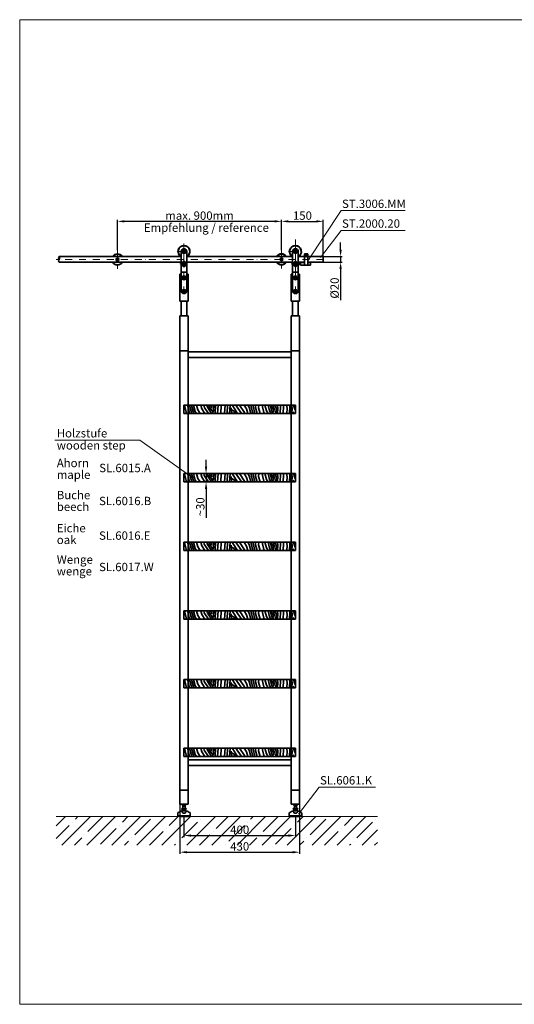
# Model space of a CAD drawing. Extents: x -2654 to 2343, y 1895 to 5429.
# Drawn here: x -2654 to -879, y 1895 to 5429 of the extents above; entities that cross this region are included whole.
import ezdxf

# ---------------------------------------------------------------- set-up
doc = ezdxf.new("R2010")
doc.units = 0
doc.header["$LTSCALE"] = 100
for name, pattern in [('DASHED', [19.05, 12.7, -6.35]), ('STRICHPUNKT2', [0.5, 0.25, -0.125, 0, -0.125]), ('VERDECKT2', [0.1875, 0.125, -0.0625])]:
    doc.linetypes.add(name, pattern=pattern)
doc.layers.get('0').update_dxf_attribs({"lineweight": 15})
doc.layers.get('Defpoints').update_dxf_attribs({"lineweight": 15})
for name, color, linetype, lineweight in [('Beschlag', 5, 'Continuous', 35), ('Holz', 35, 'Continuous', 35), ('KS-Füllung', 251, 'Continuous', 15), ('Laufschiene', 1, 'Continuous', 35), ('Sichtbar (ISO)', 5, 'Continuous', 35), ('Stichpunkt klein', 7, 'STRICHPUNKT2', 15), ('Verdeckt', 252, 'VERDECKT2', 15), ('Verdeckt (ISO)', 98, 'DASHED', 20), ('Wand', 7, 'Continuous', 35)]:
    doc.layers.add(name, color=color, linetype=linetype, lineweight=lineweight)
doc.styles.add('ARIAL', font='arial.ttf')
doc.dimstyles.new('MWE x10', dxfattribs={"dimscale": 10, "dimtxt": 3, "dimasz": 2.5, "dimexe": 0.53, "dimexo": 0, "dimgap": 0.54, "dimtad": 1, "dimdec": 1, "dimdsep": 46, "dimtxsty": 'ARIAL', "dimcen": 0.09, "dimazin": 2, "dimtfac": 1, "dimtdec": 1, "dimtmove": 0, "dimatfit": 3, "dimfxl": 0, "dimtolj": 1, "dimtzin": 0, "dimarcsym": 0})

# ---------------------------------------------------------------- blocks, each defined once
blk = doc.blocks.new('*D3')
at = {"color": 0, "lineweight": -2}
for p, q in [((-2064.2, 2568.5), (-2064.2, 2495.4)), ((-1664.2, 2568.5), (-1664.2, 2495.4)), ((-2039.2, 2500.7), (-1689.2, 2500.7))]:
    blk.add_line(p, q, dxfattribs=at)
at = {"color": 0}
for points in [[(-2039.2, 2504.9), (-2039.2, 2496.5), (-2064.2, 2500.7)], [(-1689.2, 2504.9), (-1689.2, 2496.5), (-1664.2, 2500.7)]]:
    blk.add_solid(points, dxfattribs=at)
at = {"layer": 'Defpoints', "color": 0}
for p in [(-2064.2, 2568.5), (-1664.2, 2568.5), (-1664.2, 2500.7)]:
    blk.add_point(p, dxfattribs=at)
at = {"color": 0, "insert": (-1864.2, 2521.4), "char_height": 30, "attachment_point": 5, "style": 'ARIAL'}
blk.add_mtext('\\A1;400', dxfattribs=at)
blk = doc.blocks.new('*D4')
at = {"color": 0, "lineweight": -2}
for p, q in [((-1714.2, 4600.9), (-1714.2, 4710.1)), ((-1689.2, 4704.8), (-1589.2, 4704.8)), ((-1564.2, 4578.5), (-1564.2, 4710.1))]:
    blk.add_line(p, q, dxfattribs=at)
at = {"color": 0}
for points in [[(-1689.2, 4709), (-1689.2, 4700.7), (-1714.2, 4704.8)], [(-1589.2, 4709), (-1589.2, 4700.7), (-1564.2, 4704.8)]]:
    blk.add_solid(points, dxfattribs=at)
at = {"layer": 'Defpoints', "color": 0}
for p in [(-1564.2, 4704.8), (-1714.2, 4600.9), (-1564.2, 4578.5)]:
    blk.add_point(p, dxfattribs=at)
at = {"color": 0, "insert": (-1639.2, 4725.5), "char_height": 30, "attachment_point": 5, "style": 'ARIAL'}
blk.add_mtext('\\A1;150', dxfattribs=at)
blk = doc.blocks.new('*D5')
at = {"color": 0, "lineweight": -2}
for p, q in [((-2303.1, 4600.9), (-2303.1, 4710.1)), ((-1739.2, 4704.8), (-2278.1, 4704.8)), ((-1714.2, 4600.9), (-1714.2, 4710.1))]:
    blk.add_line(p, q, dxfattribs=at)
at = {"color": 0}
for points in [[(-2278.1, 4709), (-2278.1, 4700.7), (-2303.1, 4704.8)], [(-1739.2, 4709), (-1739.2, 4700.7), (-1714.2, 4704.8)]]:
    blk.add_solid(points, dxfattribs=at)
at = {"layer": 'Defpoints', "color": 0}
for p in [(-2303.1, 4704.8), (-2303.1, 4600.9), (-1714.2, 4600.9)]:
    blk.add_point(p, dxfattribs=at)
at = {"color": 0, "insert": (-2008.6, 4725.5), "char_height": 30, "attachment_point": 5, "style": 'ARIAL'}
blk.add_mtext('\\A1;max. 900mm', dxfattribs=at)
blk = doc.blocks.new('*D6')
at = {"color": 0, "lineweight": -2}
for p, q in [((-1502.1, 4603.5), (-1502.1, 4628.5)), ((-1564.2, 4578.5), (-1496.8, 4578.5)), ((-1564.2, 4558.5), (-1496.8, 4558.5)), ((-1502.1, 4578.5), (-1502.1, 4558.5)), ((-1502.1, 4533.5), (-1502.1, 4422.2))]:
    blk.add_line(p, q, dxfattribs=at)
at = {"color": 0}
for points in [[(-1506.3, 4603.5), (-1498, 4603.5), (-1502.1, 4578.5)], [(-1506.3, 4533.5), (-1498, 4533.5), (-1502.1, 4558.5)]]:
    blk.add_solid(points, dxfattribs=at)
at = {"layer": 'Defpoints', "color": 0}
for p in [(-1564.2, 4578.5), (-1564.2, 4558.5), (-1502.1, 4558.5)]:
    blk.add_point(p, dxfattribs=at)
at = {"color": 0, "insert": (-1523.7, 4465.4), "char_height": 30, "attachment_point": 5, "rotation": 90, "style": 'ARIAL'}
blk.add_mtext('\\A1;%%C20', dxfattribs=at)
blk = doc.blocks.new('sgfsfsfsfsdfdsfdsf')
blk.add_hatch(color=256).paths.add_polyline_path([(251.9, -16.6), (246.9, -16.6), (246.9, -22.6), (251.9, -22.6)])
at = {"layer": 'Beschlag'}
for p, q in [((278.8, 15.4), (266.8, 15.4)), ((266.8, 15.4), (266.8, -24.6)), ((278.8, 15.4), (266.8, 15.4)), ((266.8, 15.4), (266.8, -24.6)), ((278.8, -24.6), (278.8, 15.4)), ((278.8, -24.6), (278.8, 15.4)), ((251.9, -16.6), (246.9, -16.6)), ((246.9, -16.6), (246.9, -22.6)), ((251.9, -16.6), (246.9, -16.6)), ((246.9, -16.6), (246.9, -22.6)), ((251.9, -22.6), (246.9, -22.6)), ((251.9, -22.6), (246.9, -22.6)), ((251.9, -15.6), (252.9, -14.6)), ((251.9, -15.6), (252.9, -14.6)), ((251.9, -23.6), (251.9, -15.6)), ((251.9, -23.6), (251.9, -15.6)), ((252.9, -24.6), (251.9, -23.6)), ((252.9, -24.6), (251.9, -23.6)), ((252.9, -14.6), (266.8, -14.6)), ((252.9, -14.6), (252.9, -24.6)), ((252.9, -14.6), (266.8, -14.6)), ((252.9, -14.6), (252.9, -24.6)), ((266.8, -24.6), (252.9, -24.6)), ((266.8, -24.6), (252.9, -24.6)), ((266.8, -15), (266.8, -23)), ((266.8, -15), (266.8, -23)), ((266.8, -24.6), (278.8, -24.6)), ((266.8, -24.6), (278.8, -24.6)), ((287.9, -14.6), (278.8, -14.6)), ((287.9, -14.6), (278.8, -14.6)), ((278.8, -15), (278.8, -23)), ((278.8, -15), (278.8, -23)), ((278.8, -24.6), (287.9, -24.6)), ((278.8, -24.6), (287.9, -24.6)), ((288.9, -15.6), (287.9, -14.6)), ((287.9, -14.6), (287.9, -24.6)), ((288.9, -15.6), (287.9, -14.6)), ((287.9, -14.6), (287.9, -24.6)), ((287.9, -24.6), (288.9, -23.6)), ((287.9, -24.6), (288.9, -23.6)), ((288.9, -23.6), (288.9, -15.6)), ((288.9, -23.6), (288.9, -15.6))]:
    blk.add_line(p, q, dxfattribs=at)
at = {"layer": 'Beschlag', "linetype": 'Continuous'}
for p, q in [((271, 10.9), (272.8, 11.9)), ((271, 10.9), (272.8, 11.9)), ((271, 8.7), (271, 10.9)), ((271, 8.7), (271, 10.9)), ((272.8, 7.7), (271, 8.7)), ((272.8, 7.7), (271, 8.7)), ((272.8, 11.9), (274.7, 10.9)), ((272.8, 11.9), (274.7, 10.9)), ((274.7, 8.7), (272.8, 7.7)), ((274.7, 8.7), (272.8, 7.7)), ((274.7, 10.9), (274.7, 8.7)), ((274.7, 10.9), (274.7, 8.7))]:
    blk.add_line(p, q, dxfattribs=at)
at = {"layer": 'Beschlag'}
blk.add_circle((272.8, 9.8), 4.4, dxfattribs=at)
blk.add_circle((272.8, 9.8), 4.4, dxfattribs=at)
at = {"layer": 'Beschlag', "linetype": 'Continuous'}
blk.add_circle((272.8, 9.8), 3.99, dxfattribs=at)
blk.add_circle((272.8, 9.8), 3.99, dxfattribs=at)
blk = doc.blocks.new('*D17')
at = {"color": 0, "lineweight": -2}
for p, q in [((-1985, 3824.6), (-1985, 3849.6)), ((-2064.2, 3799.6), (-1979.7, 3799.6)), ((-1985, 3799.6), (-1985, 3769.6)), ((-2064.2, 3769.6), (-1979.7, 3769.6)), ((-1985, 3744.6), (-1985, 3641.4))]:
    blk.add_line(p, q, dxfattribs=at)
at = {"color": 0}
for points in [[(-1989.1, 3824.6), (-1980.8, 3824.6), (-1985, 3799.6)], [(-1989.1, 3744.6), (-1980.8, 3744.6), (-1985, 3769.6)]]:
    blk.add_solid(points, dxfattribs=at)
at = {"layer": 'Defpoints', "color": 0}
for p in [(-2064.2, 3799.6), (-2064.2, 3769.6), (-1985, 3769.6)]:
    blk.add_point(p, dxfattribs=at)
at = {"color": 0, "insert": (-2005.7, 3680.5), "char_height": 30, "attachment_point": 5, "rotation": 90, "style": 'ARIAL'}
blk.add_mtext('\\A1;~30', dxfattribs=at)
blk = doc.blocks.new('*D19')
at = {"color": 0, "lineweight": -2}
for p, q in [((-2079.2, 2613.5), (-2079.2, 2435.6)), ((-1649.2, 2613.5), (-1649.2, 2435.6)), ((-2054.2, 2440.9), (-1674.2, 2440.9))]:
    blk.add_line(p, q, dxfattribs=at)
at = {"color": 0}
for points in [[(-2054.2, 2445.1), (-2054.2, 2436.8), (-2079.2, 2440.9)], [(-1674.2, 2445.1), (-1674.2, 2436.8), (-1649.2, 2440.9)]]:
    blk.add_solid(points, dxfattribs=at)
at = {"layer": 'Defpoints', "color": 0}
for p in [(-2079.2, 2613.5), (-1649.2, 2613.5), (-1649.2, 2440.9)]:
    blk.add_point(p, dxfattribs=at)
at = {"color": 0, "insert": (-1864.2, 2461.7), "char_height": 30, "attachment_point": 5, "style": 'ARIAL'}
blk.add_mtext('\\A1;430', dxfattribs=at)
blk = doc.blocks.new('A$C3A457FEC')
at = {"layer": 'Beschlag'}
for p, q in [((-10, 0), (-10, -141.3)), ((0, 3.4), (-3, 1.7)), ((-3, 1.7), (-3, -1.7)), ((3, 1.7), (0, 3.4)), ((3, -1.7), (3, 1.7)), ((10, 0), (10, -141.3)), ((-3, -1.7), (0, -3.4)), ((0, -3.4), (3, -1.7)), ((-7, -43), (-7, -47)), ((0, -41.6), (-3, -43.3)), ((-3, -43.3), (-3, -46.7)), ((-3, -46.7), (0, -48.4)), ((3, -43.3), (0, -41.6)), ((0, -48.4), (3, -46.7)), ((3, -46.7), (3, -43.3)), ((7, -43), (7, -47.5)), ((-10, -81.6), (-15, -81.6)), ((-15, -81.6), (-15, -178.4)), ((10, -74.9), (-10, -74.9)), ((15, -81.6), (10, -81.6)), ((15, -81.6), (15, -178.4)), ((15, -178.4), (-15, -178.4)), ((-10, -178.4), (-10, -231.4)), ((10, -178.4), (10, -231.4)), ((-15, -231.4), (-15, -357.2)), ((-15, -231.4), (15, -231.4)), ((15, -231.4), (15, -357.2)), ((-15, -357.2), (15, -357.2))]:
    blk.add_line(p, q, dxfattribs=at)
for centre, radius in [((0, 0), 7), ((0, 0), 6.48), ((0, -45), 6.48)]:
    blk.add_circle(centre, radius, dxfattribs=at)
for centre, radius, start, end in [((0, 0), 21.5, 297.7177, 242.2823), ((0, 0), 20.5, 299.1964, 240.8036), ((0, 0), 10, 0, 180), ((0, -43), 7, 0, 180), ((0, -47), 7, 180, 0), ((0, -141.3), 10, 180, 0)]:
    blk.add_arc(centre, radius, start, end, dxfattribs=at)
at = {"layer": 'Sichtbar (ISO)'}
for p, q in [((-6.5, -94.8), (-6.5, -95.5)), ((0, -91.3), (-3, -93)), ((-3, -93), (-3, -96.4)), ((-3, -96.4), (0, -98.1)), ((3, -93), (0, -91.3)), ((0, -91.7), (0, -91.3)), ((0, -98.1), (3, -96.4)), ((3, -96.4), (3, -93)), ((0, -140.5), (-3, -142.2)), ((3, -142.2), (0, -140.5)), ((0, -141), (0, -140.5)), ((-3, -142.2), (-3, -145.6)), ((-3, -145.6), (0, -147.4)), ((0, -147.4), (3, -145.6)), ((3, -145.6), (3, -142.2))]:
    blk.add_line(p, q, dxfattribs=at)
at = {"layer": 'Sichtbar (ISO)', "flags": 128}
for points in [[(0, -91.7), (-0.1, -91.8), (-0.3, -91.9), (-0.4, -92), (-0.5, -92.1), (-0.7, -92.2), (-0.8, -92.2), (-0.9, -92.3), (-1, -92.4), (-1.2, -92.4), (-1.3, -92.5), (-1.4, -92.6), (-1.5, -92.6), (-1.6, -92.7), (-1.7, -92.8), (-1.8, -92.8), (-2, -92.9), (-2.1, -93), (-2.2, -93), (-2.3, -93.1), (-2.5, -93.2), (-2.6, -93.2), (-2.7, -93.3), (-2.9, -93.4), (-3, -93.4)], [(3, -93.4), (2.9, -93.4), (2.7, -93.3), (2.6, -93.2), (2.5, -93.2), (2.3, -93.1), (2.2, -93), (2.1, -93), (2, -92.9), (1.8, -92.8), (1.7, -92.8), (1.6, -92.7), (1.5, -92.6), (1.4, -92.6), (1.3, -92.5), (1.2, -92.4), (1, -92.4), (0.9, -92.3), (0.8, -92.2), (0.7, -92.2), (0.5, -92.1), (0.4, -92), (0.3, -91.9), (0.1, -91.8), (0, -91.7)], [(0, -141), (-0.1, -141.1), (-0.3, -141.2), (-0.4, -141.2), (-0.5, -141.3), (-0.7, -141.4), (-0.8, -141.5), (-0.9, -141.5), (-1, -141.6), (-1.2, -141.7), (-1.3, -141.7), (-1.4, -141.8), (-1.5, -141.9), (-1.6, -141.9), (-1.7, -142), (-1.8, -142.1), (-2, -142.1), (-2.1, -142.2), (-2.2, -142.3), (-2.3, -142.3), (-2.5, -142.4), (-2.6, -142.5), (-2.7, -142.5), (-2.9, -142.6), (-3, -142.7)], [(3, -142.7), (2.9, -142.6), (2.7, -142.5), (2.6, -142.5), (2.5, -142.4), (2.3, -142.3), (2.2, -142.3), (2.1, -142.2), (2, -142.1), (1.8, -142.1), (1.7, -142), (1.6, -141.9), (1.5, -141.9), (1.4, -141.8), (1.3, -141.7), (1.2, -141.7), (1, -141.6), (0.9, -141.5), (0.8, -141.5), (0.7, -141.4), (0.5, -141.3), (0.4, -141.2), (0.3, -141.2), (0.1, -141.1), (0, -141)]]:
    blk.add_lwpolyline(points, dxfattribs=at)
at = {"layer": 'Sichtbar (ISO)'}
for centre, major_axis in [((0, -94.7), (7, 0)), ((0, -94.8), (-6.5, 0)), ((0, -94.7), (6, 0)), ((0, -95.3), (2, 0)), ((0, -143.9), (7, 0)), ((0, -144), (-6.5, 0)), ((0, -143.9), (6, 0)), ((0, -144.5), (2, 0))]:
    blk.add_ellipse(centre, major_axis=major_axis, ratio=0.984808, dxfattribs=at)
for centre, major_axis, start_param, end_param in [((0, -95.5), (-7, 0), 5.481459, 6.223955), ((0, -95.5), (-6.5, 0), 0, 0.59775), ((0, -95.8), (-2, 0), 3.258885, 6.165893), ((0, -95.5), (7, 0), 0.05923, 0.801726), ((0, -95.5), (6.5, 0), 5.685436, 6.283185), ((0, -144.7), (-7, 0), 5.481459, 6.223955), ((0, -144.7), (7, 0), 0.05923, 0.801726), ((0, -144.7), (-6.5, 0), 0, 0.59775), ((0, -145), (-2, 0), 3.258885, 6.165893), ((0, -144.7), (6.5, 0), 5.685436, 6.283185)]:
    blk.add_ellipse(centre, major_axis=major_axis, ratio=0.984808, start_param=start_param, end_param=end_param, dxfattribs=at)
at = {"layer": 'Stichpunkt klein'}
for p, q in [((-24.6, 0), (24.6, 0)), ((0, -28.3), (0, 28.3)), ((0, 24.9), (0, -173.9)), ((-15, -45), (15, -45))]:
    blk.add_line(p, q, dxfattribs=at)
at = {"layer": 'Verdeckt'}
blk.add_circle((0, 0), 6, dxfattribs=at)
blk = doc.blocks.new('sfwrewt5zu76i87o809p')
blk.add_lwpolyline([(0, 297), (420, 297), (420, 0), (0, 0)], close=True)
blk = doc.blocks.new('ggrfthztuituzjhg')
at = {"layer": 'Laufschiene', "linetype": 'Continuous'}
for p, q in [((0, 2.9), (-2.5, 1.4)), ((-2.5, 1.4), (-2.5, -1.4)), ((2.5, 1.4), (0, 2.9)), ((2.5, -1.4), (2.5, 1.4)), ((-2.5, -1.4), (0, -2.9)), ((0, -2.9), (2.5, -1.4))]:
    blk.add_line(p, q, dxfattribs=at)
for radius in [4.98, 4.1]:
    blk.add_circle((0, 0), radius, dxfattribs=at)
at = {"layer": 'Laufschiene', "color": 1, "linetype": 'ByBlock'}
for radius, start, end in [(20, 30, 150), (19, 31.7569, 148.2431), (20, 210, 330), (19, 211.7569, 328.2431)]:
    blk.add_arc((0, 0), radius, start, end, dxfattribs=at)
at = {"layer": 'Stichpunkt klein'}
blk.add_line((0, 32.4), (0, -33.1), dxfattribs=at)
blk = doc.blocks.new('A$C5AC710EA')
blk.add_line((0, 0), (0, -3.2))
at = {"layer": 'Sichtbar (ISO)'}
for p, q in [((8, 0), (-8, 0)), ((-8, -3.2), (-8, 0)), ((8, -3.2), (8, 0)), ((-22.5, -33.3), (-22.5, -41.5)), ((8, -3.2), (-8, -3.2)), ((8, -15.2), (-8, -15.2)), ((-8, -18.4), (-8, -15.2)), ((8, -18.4), (-8, -18.4)), ((-6, -21.9), (-6, -18.4)), ((6, -21.9), (-6, -21.9)), ((-4, -15.2), (-4, -3.2)), ((4, -15.2), (4, -3.2)), ((6, -21.9), (6, -18.4)), ((8, -18.4), (8, -15.2)), ((22.5, -33.3), (22.5, -41.5)), ((-22.5, -41.5), (22.5, -41.5)), ((-17.5, -41.5), (-17.5, -42)), ((14.5, -45), (-14.5, -45)), ((17.5, -41.5), (17.5, -42))]:
    blk.add_line(p, q, dxfattribs=at)
at = {"layer": 'Sichtbar (ISO)', "flags": 128}
for points in [[(-4, -7.5), (-4, -7.5), (-4, -7.5), (-3.9, -7.5), (-3.9, -7.5), (-3.8, -7.5), (-3.7, -7.4), (-3.6, -7.4), (-3.5, -7.4), (-3.3, -7.4), (-3.2, -7.3), (-3, -7.3), (-2.8, -7.3), (-2.6, -7.2), (-2.4, -7.2), (-2.2, -7.2), (-2, -7.2), (-1.8, -7.1), (-1.5, -7.1), (-1.3, -7.1), (-1, -7.1), (-0.8, -7.1), (-0.5, -7), (-0.3, -7), (0, -7)], [(0, -7), (0.3, -7), (0.5, -7), (0.8, -7.1), (1, -7.1), (1.3, -7.1), (1.5, -7.1), (1.8, -7.1), (2, -7.2), (2.2, -7.2), (2.4, -7.2), (2.6, -7.2), (2.8, -7.3), (3, -7.3), (3.2, -7.3), (3.3, -7.4), (3.5, -7.4), (3.6, -7.4), (3.7, -7.4), (3.8, -7.5), (3.9, -7.5), (3.9, -7.5), (4, -7.5), (4, -7.5), (4, -7.5)]]:
    blk.add_lwpolyline(points, dxfattribs=at)
at = {"layer": 'Sichtbar (ISO)'}
for centre, radius, start, end in [((-19.5, -33.3), 3, 116.3878, 180), ((-2, -53.7), 29.7, 100.0477, 129.1878), ((0, -26.4), 7.5, 143.1301, 164.7607), ((0, -26.4), 7.5, 15.2393, 36.8699), ((2, -53.7), 29.7, 50.8122, 79.9523), ((19.5, -33.3), 3, 0, 63.6122), ((-14.5, -42), 3, 180, 270), ((14.5, -42), 3, 270, 0)]:
    blk.add_arc(centre, radius, start, end, dxfattribs=at)
at = {"layer": 'Verdeckt (ISO)', "ltscale": 4.188547}
for p, q in [((-7, -24.4), (7, -24.4)), ((-7, -29.4), (7, -29.4))]:
    blk.add_line(p, q, dxfattribs=at)
at = {"layer": 'Verdeckt (ISO)', "ltscale": 0.952248}
for p, q in [((-7, -24.4), (-7, -29.4)), ((7, -24.4), (7, -29.4))]:
    blk.add_line(p, q, dxfattribs=at)
at = {"layer": 'Verdeckt (ISO)', "ltscale": 5.247642}
blk.add_arc((0, -26.4), 7.5, 164.7607, 15.2393, dxfattribs=at)
at = {"layer": 'Verdeckt (ISO)', "ltscale": 0.045186}
for radius, start, end in [(63.8, 96.304, 96.5177), (63.7, 83.4823, 83.696)]:
    blk.add_arc((0, -87.8), radius, start, end, dxfattribs=at)
at = {"layer": 'Verdeckt (ISO)', "ltscale": 3.381999}
blk.add_arc((0, -26.4), 7.62, 203.2129, 336.7871, dxfattribs=at)
blk = doc.blocks.new('Fuss-01')
blk.add_blockref('A$C5AC710EA', (178, 3884))
blk = doc.blocks.new('A$C4F46410B')
at = {"layer": 'Beschlag'}
for p, q in [((15, 95), (-15, 95)), ((15, 45), (-15, 45))]:
    blk.add_line(p, q, dxfattribs=at)
at = {"layer": 'Wand'}
blk.add_blockref('Fuss-01', (-178, -3839), dxfattribs=at)

msp = doc.modelspace()

# ---------------------------------------------------------------- hatches: boundary and pattern name
at = {"layer": 'Holz'}
h = msp.add_hatch(dxfattribs=at)
h.set_pattern_fill('WOODFACE', color=256, scale=100, angle=60, style=0)
h.set_pattern_definition([(60, (-3387.86, 1149.79), (-36.6025, 136.6025), [5, -95]), (150, (-3398.17, 1201.93), (-136.6025, -36.6025), [10, -90]), (105, (-3399.51, 1179.606), (-86.6025, 50), [7.07, -21.21, 7.07, -14.14, 49.5, -42.4314]), (105, (-3386.03, 1142.956), (-86.6025, 50), [7.071, -14.142, 7.071, -113.1374]), (105, (-3377.19, 1178.27), (-86.6025, 50), [7.071, -134.3504]), (105, (-3367.86, 1184.43), (-86.6025, 50), [7.071, -134.3504]), (105, (-3384.02, 1176.44), (-86.6025, 50), [7.071, -134.3504]), (105, (-3390.85, 1174.606), (-86.6025, 50), [14.142, -127.2794]), (105, (-3443.304, 1233.76), (-86.6025, 50), [14.142, -127.2794]), (105, (-3400.18, 1168.446), (-86.6025, 50), [28.284, -113.1374]), (105, (-3407.01, 1166.616), (-86.6025, 50), [28.284, -113.1374]), (105, (-3400.49, 1237.91), (-86.6025, 50), [28.284, -113.1374]), (105, (-3418.17, 1167.286), (-86.6025, 50), [21.2132, -120.2082]), (105, (-3441.16, 1157.465), (-86.6025, 50), [21.2132, -120.2082]), (105, (-3427.5, 1161.126), (-86.6025, 50), [21.2132, -120.2082]), (105, (-3420.984, 1232.42), (-86.6025, 50), [35.3553, -106.066]), (105, (-3430.314, 1226.26), (-86.6025, 50), [35.3553, -106.066]), (105, (-3403.66, 1222.42), (-86.6025, 50), [49.4975, -91.924]), (86.565, (-3391.522, 1163.446), (50, 86.60254), [11.1803, -212.4265]), (86.565, (-3407.503, 1195.767), (50, 86.60254), [11.1803, -212.4265]), (86.565, (-3401.343, 1186.436), (50, 86.60254), [11.1803, -212.4265]), (86.565, (-3385.36, 1154.116), (50, 86.60254), [22.3607, -201.246]), (86.565, (-3414.333, 1193.936), (50, 86.60254), [33.541, -190.0658]), (86.565, (-3423.663, 1187.776), (50, 86.60254), [44.7214, -178.8854]), (86.565, (-3432.993, 1181.616), (50, 86.60254), [44.7214, -178.8854]), (86.565, (-3466.474, 1183.626), (50, 86.60254), [44.7214, -178.8854]), (86.565, (-3457.814, 1178.626), (50, 86.60254), [55.9017, -167.705]), (86.565, (-3446.654, 1177.956), (50, 86.60254), [55.9017, -167.705]), (123.435, (-3394.513, 1188.267), (-86.60254, 50), [11.1803, -212.4265]), (123.435, (-3393.352, 1170.276), (-86.60254, 50), [11.1803, -212.4265]), (123.435, (-3387.86, 1149.786), (-86.60254, 50), [22.3607, -201.246]), (123.435, (-3385.852, 1183.267), (-86.60254, 50), [22.3607, -201.246]), (123.435, (-3388.53, 1138.626), (-86.60254, 50), [33.541, -190.0658]), (123.435, (-3393.53, 1129.965), (-86.60254, 50), [44.7214, -178.8854]), (123.435, (-3352.86, 1210.408), (-86.60254, 50), [44.7214, -178.8854]), (123.435, (-3379.022, 1185.097), (-86.60254, 50), [44.7214, -178.8854]), (123.435, (-3360.36, 1197.417), (-86.60254, 50), [55.9017, -167.705]), (123.435, (-3369.69, 1191.257), (-86.60254, 50), [55.9017, -167.705])])
h.paths.add_polyline_path([(-2064.19, 4045.76), (-2064.19, 4015.76), (-1664.19, 4015.76), (-1664.19, 4045.76)])
h = msp.add_hatch(dxfattribs=at)
h.set_pattern_fill('WOODFACE', color=256, scale=100, angle=60, style=0)
h.set_pattern_definition([(60, (-3387.86, 903.58), (-36.6025, 136.6025), [5, -95]), (150, (-3398.17, 955.72), (-136.6025, -36.6025), [10, -90]), (105, (-3399.51, 933.404), (-86.6025, 50), [7.07, -21.21, 7.07, -14.14, 49.5, -42.4314]), (105, (-3386.03, 896.75), (-86.6025, 50), [7.071, -14.142, 7.071, -113.1374]), (105, (-3377.19, 932.064), (-86.6025, 50), [7.071, -134.3504]), (105, (-3367.86, 938.224), (-86.6025, 50), [7.071, -134.3504]), (105, (-3384.02, 930.234), (-86.6025, 50), [7.071, -134.3504]), (105, (-3390.85, 928.404), (-86.6025, 50), [14.142, -127.2794]), (105, (-3443.304, 987.554), (-86.6025, 50), [14.142, -127.2794]), (105, (-3400.18, 922.24), (-86.6025, 50), [28.284, -113.1374]), (105, (-3407.01, 920.41), (-86.6025, 50), [28.284, -113.1374]), (105, (-3400.49, 991.705), (-86.6025, 50), [28.284, -113.1374]), (105, (-3418.17, 921.08), (-86.6025, 50), [21.2132, -120.2082]), (105, (-3441.16, 911.26), (-86.6025, 50), [21.2132, -120.2082]), (105, (-3427.5, 914.92), (-86.6025, 50), [21.2132, -120.2082]), (105, (-3420.984, 986.215), (-86.6025, 50), [35.3553, -106.066]), (105, (-3430.314, 980.054), (-86.6025, 50), [35.3553, -106.066]), (105, (-3403.66, 976.215), (-86.6025, 50), [49.4975, -91.924]), (86.565, (-3391.522, 917.243), (50, 86.60254), [11.1803, -212.4265]), (86.565, (-3407.503, 949.564), (50, 86.60254), [11.1803, -212.4265]), (86.565, (-3401.343, 940.234), (50, 86.60254), [11.1803, -212.4265]), (86.565, (-3385.36, 907.913), (50, 86.60254), [22.3607, -201.246]), (86.565, (-3414.333, 947.734), (50, 86.60254), [33.541, -190.0658]), (86.565, (-3423.663, 941.574), (50, 86.60254), [44.7214, -178.8854]), (86.565, (-3432.993, 935.413), (50, 86.60254), [44.7214, -178.8854]), (86.565, (-3466.474, 937.423), (50, 86.60254), [44.7214, -178.8854]), (86.565, (-3457.814, 932.423), (50, 86.60254), [55.9017, -167.705]), (86.565, (-3446.654, 931.753), (50, 86.60254), [55.9017, -167.705]), (123.435, (-3394.513, 942.064), (-86.60254, 50), [11.1803, -212.4265]), (123.435, (-3393.352, 924.074), (-86.60254, 50), [11.1803, -212.4265]), (123.435, (-3387.86, 903.583), (-86.60254, 50), [22.3607, -201.246]), (123.435, (-3385.852, 937.064), (-86.60254, 50), [22.3607, -201.246]), (123.435, (-3388.53, 892.423), (-86.60254, 50), [33.541, -190.0658]), (123.435, (-3393.53, 883.763), (-86.60254, 50), [44.7214, -178.8854]), (123.435, (-3352.86, 964.205), (-86.60254, 50), [44.7214, -178.8854]), (123.435, (-3379.022, 938.894), (-86.60254, 50), [44.7214, -178.8854]), (123.435, (-3360.36, 951.215), (-86.60254, 50), [55.9017, -167.705]), (123.435, (-3369.69, 945.054), (-86.60254, 50), [55.9017, -167.705])])
h.paths.add_polyline_path([(-2064.19, 3799.55), (-2064.19, 3769.55), (-1664.19, 3769.55), (-1664.19, 3799.55)])
h = msp.add_hatch(dxfattribs=at)
h.set_pattern_fill('WOODFACE', color=256, scale=100, angle=60, style=0)
h.set_pattern_definition([(60, (-3387.86, 657.38), (-36.6025, 136.6025), [5, -95]), (150, (-3398.17, 709.52), (-136.6025, -36.6025), [10, -90]), (105, (-3399.51, 687.2), (-86.6025, 50), [7.07, -21.21, 7.07, -14.14, 49.5, -42.4314]), (105, (-3386.03, 650.55), (-86.6025, 50), [7.071, -14.142, 7.071, -113.1374]), (105, (-3377.19, 685.86), (-86.6025, 50), [7.071, -134.3504]), (105, (-3367.86, 692.02), (-86.6025, 50), [7.071, -134.3504]), (105, (-3384.02, 684.03), (-86.6025, 50), [7.071, -134.3504]), (105, (-3390.85, 682.2), (-86.6025, 50), [14.142, -127.2794]), (105, (-3443.304, 741.35), (-86.6025, 50), [14.142, -127.2794]), (105, (-3400.18, 676.04), (-86.6025, 50), [28.284, -113.1374]), (105, (-3407.01, 674.21), (-86.6025, 50), [28.284, -113.1374]), (105, (-3400.49, 745.5), (-86.6025, 50), [28.284, -113.1374]), (105, (-3418.17, 674.88), (-86.6025, 50), [21.2132, -120.2082]), (105, (-3441.16, 665.06), (-86.6025, 50), [21.2132, -120.2082]), (105, (-3427.5, 668.72), (-86.6025, 50), [21.2132, -120.2082]), (105, (-3420.984, 740.01), (-86.6025, 50), [35.3553, -106.066]), (105, (-3430.314, 733.85), (-86.6025, 50), [35.3553, -106.066]), (105, (-3403.66, 730.01), (-86.6025, 50), [49.4975, -91.924]), (86.565, (-3391.522, 671.04), (50, 86.60254), [11.1803, -212.4265]), (86.565, (-3407.503, 703.36), (50, 86.60254), [11.1803, -212.4265]), (86.565, (-3401.343, 694.03), (50, 86.60254), [11.1803, -212.4265]), (86.565, (-3385.36, 661.71), (50, 86.60254), [22.3607, -201.246]), (86.565, (-3414.333, 701.53), (50, 86.60254), [33.541, -190.0658]), (86.565, (-3423.663, 695.37), (50, 86.60254), [44.7214, -178.8854]), (86.565, (-3432.993, 689.21), (50, 86.60254), [44.7214, -178.8854]), (86.565, (-3466.474, 691.217), (50, 86.60254), [44.7214, -178.8854]), (86.565, (-3457.814, 686.217), (50, 86.60254), [55.9017, -167.705]), (86.565, (-3446.654, 685.548), (50, 86.60254), [55.9017, -167.705]), (123.435, (-3394.513, 695.86), (-86.60254, 50), [11.1803, -212.4265]), (123.435, (-3393.352, 677.87), (-86.60254, 50), [11.1803, -212.4265]), (123.435, (-3387.86, 657.378), (-86.60254, 50), [22.3607, -201.246]), (123.435, (-3385.852, 690.86), (-86.60254, 50), [22.3607, -201.246]), (123.435, (-3388.53, 646.217), (-86.60254, 50), [33.541, -190.0658]), (123.435, (-3393.53, 637.557), (-86.60254, 50), [44.7214, -178.8854]), (123.435, (-3352.86, 718), (-86.60254, 50), [44.7214, -178.8854]), (123.435, (-3379.022, 692.69), (-86.60254, 50), [44.7214, -178.8854]), (123.435, (-3360.36, 705.01), (-86.60254, 50), [55.9017, -167.705]), (123.435, (-3369.69, 698.85), (-86.60254, 50), [55.9017, -167.705])])
h.paths.add_polyline_path([(-2064.19, 3553.35), (-2064.19, 3523.35), (-1664.19, 3523.35), (-1664.19, 3553.35)])
h = msp.add_hatch(dxfattribs=at)
h.set_pattern_fill('WOODFACE', color=256, scale=100, angle=60, style=0)
h.set_pattern_definition([(60, (-3387.86, 411.18), (-36.6025, 136.6025), [5, -95]), (150, (-3398.17, 463.32), (-136.6025, -36.6025), [10, -90]), (105, (-3399.51, 441), (-86.6025, 50), [7.07, -21.21, 7.07, -14.14, 49.5, -42.4314]), (105, (-3386.03, 404.35), (-86.6025, 50), [7.071, -14.142, 7.071, -113.1374]), (105, (-3377.19, 439.66), (-86.6025, 50), [7.071, -134.3504]), (105, (-3367.86, 445.82), (-86.6025, 50), [7.071, -134.3504]), (105, (-3384.02, 437.83), (-86.6025, 50), [7.071, -134.3504]), (105, (-3390.85, 436), (-86.6025, 50), [14.142, -127.2794]), (105, (-3443.304, 495.15), (-86.6025, 50), [14.142, -127.2794]), (105, (-3400.18, 429.84), (-86.6025, 50), [28.284, -113.1374]), (105, (-3407.01, 428.01), (-86.6025, 50), [28.284, -113.1374]), (105, (-3400.49, 499.3), (-86.6025, 50), [28.284, -113.1374]), (105, (-3418.17, 428.68), (-86.6025, 50), [21.2132, -120.2082]), (105, (-3441.16, 418.86), (-86.6025, 50), [21.2132, -120.2082]), (105, (-3427.5, 422.52), (-86.6025, 50), [21.2132, -120.2082]), (105, (-3420.984, 493.81), (-86.6025, 50), [35.3553, -106.066]), (105, (-3430.314, 487.65), (-86.6025, 50), [35.3553, -106.066]), (105, (-3403.66, 483.81), (-86.6025, 50), [49.4975, -91.924]), (86.565, (-3391.522, 424.84), (50, 86.60254), [11.1803, -212.4265]), (86.565, (-3407.503, 457.16), (50, 86.60254), [11.1803, -212.4265]), (86.565, (-3401.343, 447.83), (50, 86.60254), [11.1803, -212.4265]), (86.565, (-3385.36, 415.51), (50, 86.60254), [22.3607, -201.246]), (86.565, (-3414.333, 455.33), (50, 86.60254), [33.541, -190.0658]), (86.565, (-3423.663, 449.17), (50, 86.60254), [44.7214, -178.8854]), (86.565, (-3432.993, 443.01), (50, 86.60254), [44.7214, -178.8854]), (86.565, (-3466.474, 445.018), (50, 86.60254), [44.7214, -178.8854]), (86.565, (-3457.814, 440.018), (50, 86.60254), [55.9017, -167.705]), (86.565, (-3446.654, 439.35), (50, 86.60254), [55.9017, -167.705]), (123.435, (-3394.513, 449.66), (-86.60254, 50), [11.1803, -212.4265]), (123.435, (-3393.352, 431.67), (-86.60254, 50), [11.1803, -212.4265]), (123.435, (-3387.86, 411.18), (-86.60254, 50), [22.3607, -201.246]), (123.435, (-3385.852, 444.66), (-86.60254, 50), [22.3607, -201.246]), (123.435, (-3388.53, 400.018), (-86.60254, 50), [33.541, -190.0658]), (123.435, (-3393.53, 391.357), (-86.60254, 50), [44.7214, -178.8854]), (123.435, (-3352.86, 471.8), (-86.60254, 50), [44.7214, -178.8854]), (123.435, (-3379.022, 446.49), (-86.60254, 50), [44.7214, -178.8854]), (123.435, (-3360.36, 458.81), (-86.60254, 50), [55.9017, -167.705]), (123.435, (-3369.69, 452.65), (-86.60254, 50), [55.9017, -167.705])])
h.paths.add_polyline_path([(-2064.19, 3307.15), (-2064.19, 3277.15), (-1664.19, 3277.15), (-1664.19, 3307.15)])
h = msp.add_hatch(dxfattribs=at)
h.set_pattern_fill('WOODFACE', color=256, scale=100, angle=60, style=0)
h.set_pattern_definition([(60, (-3387.86, 164.98), (-36.6025, 136.6025), [5, -95]), (150, (-3398.17, 217.12), (-136.6025, -36.6025), [10, -90]), (105, (-3399.51, 194.796), (-86.6025, 50), [7.07, -21.21, 7.07, -14.14, 49.5, -42.4314]), (105, (-3386.03, 158.145), (-86.6025, 50), [7.071, -14.142, 7.071, -113.1374]), (105, (-3377.19, 193.456), (-86.6025, 50), [7.071, -134.3504]), (105, (-3367.86, 199.616), (-86.6025, 50), [7.071, -134.3504]), (105, (-3384.02, 191.626), (-86.6025, 50), [7.071, -134.3504]), (105, (-3390.85, 189.796), (-86.6025, 50), [14.142, -127.2794]), (105, (-3443.304, 248.946), (-86.6025, 50), [14.142, -127.2794]), (105, (-3400.18, 183.636), (-86.6025, 50), [28.284, -113.1374]), (105, (-3407.01, 181.805), (-86.6025, 50), [28.284, -113.1374]), (105, (-3400.49, 253.1), (-86.6025, 50), [28.284, -113.1374]), (105, (-3418.17, 182.475), (-86.6025, 50), [21.2132, -120.2082]), (105, (-3441.16, 172.655), (-86.6025, 50), [21.2132, -120.2082]), (105, (-3427.5, 176.315), (-86.6025, 50), [21.2132, -120.2082]), (105, (-3420.984, 247.61), (-86.6025, 50), [35.3553, -106.066]), (105, (-3430.314, 241.446), (-86.6025, 50), [35.3553, -106.066]), (105, (-3403.66, 237.61), (-86.6025, 50), [49.4975, -91.924]), (86.565, (-3391.522, 178.636), (50, 86.60254), [11.1803, -212.4265]), (86.565, (-3407.503, 210.956), (50, 86.60254), [11.1803, -212.4265]), (86.565, (-3401.343, 201.626), (50, 86.60254), [11.1803, -212.4265]), (86.565, (-3385.36, 169.305), (50, 86.60254), [22.3607, -201.246]), (86.565, (-3414.333, 209.126), (50, 86.60254), [33.541, -190.0658]), (86.565, (-3423.663, 202.966), (50, 86.60254), [44.7214, -178.8854]), (86.565, (-3432.993, 196.805), (50, 86.60254), [44.7214, -178.8854]), (86.565, (-3466.474, 198.815), (50, 86.60254), [44.7214, -178.8854]), (86.565, (-3457.814, 193.815), (50, 86.60254), [55.9017, -167.705]), (86.565, (-3446.654, 193.145), (50, 86.60254), [55.9017, -167.705]), (123.435, (-3394.513, 203.456), (-86.60254, 50), [11.1803, -212.4265]), (123.435, (-3393.352, 185.466), (-86.60254, 50), [11.1803, -212.4265]), (123.435, (-3387.86, 164.975), (-86.60254, 50), [22.3607, -201.246]), (123.435, (-3385.852, 198.456), (-86.60254, 50), [22.3607, -201.246]), (123.435, (-3388.53, 153.815), (-86.60254, 50), [33.541, -190.0658]), (123.435, (-3393.53, 145.155), (-86.60254, 50), [44.7214, -178.8854]), (123.435, (-3352.86, 225.597), (-86.60254, 50), [44.7214, -178.8854]), (123.435, (-3379.022, 200.286), (-86.60254, 50), [44.7214, -178.8854]), (123.435, (-3360.36, 212.607), (-86.60254, 50), [55.9017, -167.705]), (123.435, (-3369.69, 206.446), (-86.60254, 50), [55.9017, -167.705])])
h.paths.add_polyline_path([(-2064.19, 3060.95), (-2064.19, 3030.95), (-1664.19, 3030.95), (-1664.19, 3060.95)])
h = msp.add_hatch(dxfattribs=at)
h.set_pattern_fill('WOODFACE', color=256, scale=100, angle=60, style=0)
h.set_pattern_definition([(60, (-3387.86, -81.23), (-36.6025, 136.6025), [5, -95]), (150, (-3398.17, -29.09), (-136.6025, -36.6025), [10, -90]), (105, (-3399.51, -51.41), (-86.6025, 50), [7.07, -21.21, 7.07, -14.14, 49.5, -42.4314]), (105, (-3386.03, -88.06), (-86.6025, 50), [7.071, -14.142, 7.071, -113.1374]), (105, (-3377.19, -52.75), (-86.6025, 50), [7.071, -134.3504]), (105, (-3367.86, -46.59), (-86.6025, 50), [7.071, -134.3504]), (105, (-3384.02, -54.58), (-86.6025, 50), [7.071, -134.3504]), (105, (-3390.85, -56.41), (-86.6025, 50), [14.142, -127.2794]), (105, (-3443.304, 2.74), (-86.6025, 50), [14.142, -127.2794]), (105, (-3400.18, -62.57), (-86.6025, 50), [28.284, -113.1374]), (105, (-3407.01, -64.4), (-86.6025, 50), [28.284, -113.1374]), (105, (-3400.49, 6.894), (-86.6025, 50), [28.284, -113.1374]), (105, (-3418.17, -63.73), (-86.6025, 50), [21.2132, -120.2082]), (105, (-3441.16, -73.55), (-86.6025, 50), [21.2132, -120.2082]), (105, (-3427.5, -69.89), (-86.6025, 50), [21.2132, -120.2082]), (105, (-3420.984, 1.4), (-86.6025, 50), [35.3553, -106.066]), (105, (-3430.314, -4.76), (-86.6025, 50), [35.3553, -106.066]), (105, (-3403.66, -8.6), (-86.6025, 50), [49.4975, -91.924]), (86.565, (-3391.522, -67.57), (50, 86.60254), [11.1803, -212.4265]), (86.565, (-3407.503, -35.247), (50, 86.60254), [11.1803, -212.4265]), (86.565, (-3401.343, -44.577), (50, 86.60254), [11.1803, -212.4265]), (86.565, (-3385.36, -76.9), (50, 86.60254), [22.3607, -201.246]), (86.565, (-3414.333, -37.077), (50, 86.60254), [33.541, -190.0658]), (86.565, (-3423.663, -43.238), (50, 86.60254), [44.7214, -178.8854]), (86.565, (-3432.993, -49.4), (50, 86.60254), [44.7214, -178.8854]), (86.565, (-3466.474, -47.39), (50, 86.60254), [44.7214, -178.8854]), (86.565, (-3457.814, -52.39), (50, 86.60254), [55.9017, -167.705]), (86.565, (-3446.654, -53.06), (50, 86.60254), [55.9017, -167.705]), (123.435, (-3394.513, -42.747), (-86.60254, 50), [11.1803, -212.4265]), (123.435, (-3393.352, -60.738), (-86.60254, 50), [11.1803, -212.4265]), (123.435, (-3387.86, -81.23), (-86.60254, 50), [22.3607, -201.246]), (123.435, (-3385.852, -47.747), (-86.60254, 50), [22.3607, -201.246]), (123.435, (-3388.53, -92.39), (-86.60254, 50), [33.541, -190.0658]), (123.435, (-3393.53, -101.05), (-86.60254, 50), [44.7214, -178.8854]), (123.435, (-3352.86, -20.606), (-86.60254, 50), [44.7214, -178.8854]), (123.435, (-3379.022, -45.917), (-86.60254, 50), [44.7214, -178.8854]), (123.435, (-3360.36, -33.597), (-86.60254, 50), [55.9017, -167.705]), (123.435, (-3369.69, -39.757), (-86.60254, 50), [55.9017, -167.705])])
h.paths.add_polyline_path([(-2064.19, 2814.74), (-2064.19, 2784.74), (-1664.19, 2784.74), (-1664.19, 2814.74)])
at = {"layer": 'KS-Füllung'}
h = msp.add_hatch(dxfattribs=at)
h.set_pattern_fill('ANSI35', color=256, scale=10, style=0)
h.set_pattern_definition([(45, (-2756.8, 1403.34), (-44.9013, 44.9013), []), (45, (-2711.9, 1403.34), (-44.9013, 44.9013), [79.375, -15.875, 0, -15.875])])
h.paths.add_polyline_path([(-1370.11, 2568.54), (-2523.01, 2568.54), (-2523.01, 2465.82), (-1370.11, 2465.82)])

# ---------------------------------------------------------------- linework, layer by layer
for p, q in [((-1499.6, 4743.33), (-1620.05, 4563.11)), ((-1499.6, 4743.33), (-1270.6, 4743.33)), ((-1499.6, 4672.51), (-1574.14, 4575.16)), ((-1499.6, 4672.51), (-1270.79, 4672.51)), ((-2527.34, 3920.17), (-2223.05, 3920.17)), ((-2223.05, 3920.17), (-2035.9, 3786.69)), ((-1578.5, 2674.48), (-1653.04, 2577.13)), ((-1578.5, 2674.48), (-1377.05, 2674.48)), ((-1370.11, 2568.54), (-2523.01, 2568.54))]:
    msp.add_line(p, q)
at = {"layer": 'Beschlag'}
for p, q in [((-2049.19, 4365.42), (-2049.19, 2613.54)), ((-2079.19, 4239.69), (-2049.19, 4239.69)), ((-2079.19, 4239.69), (-2079.19, 2613.54)), ((-2049.19, 4239.69), (-2049.19, 4068.54)), ((-2049.19, 4236.76), (-1679.19, 4236.76)), ((-2049.19, 4216.76), (-1679.19, 4216.76)), ((-1679.19, 4239.69), (-1679.19, 4045.76)), ((-1679.19, 4239.69), (-1649.19, 4239.69)), ((-1649.19, 4239.69), (-1649.19, 2613.54)), ((-2049.19, 4038.54), (-2049.19, 3818.54)), ((-1679.19, 4045.76), (-1679.19, 3799.55)), ((-2049.19, 3788.54), (-2049.19, 3568.54)), ((-1679.19, 3799.55), (-1679.19, 3549.55)), ((-2049.19, 3538.54), (-2049.19, 3318.54)), ((-1679.19, 3549.55), (-1679.19, 3269.55)), ((-2049.19, 3288.54), (-2049.19, 3068.54)), ((-1679.19, 3269.55), (-1679.19, 3019.55)), ((-2049.19, 3038.54), (-2049.19, 2818.54)), ((-1679.19, 3019.55), (-1679.19, 2799.55)), ((-1679.19, 2818.54), (-1679.16, 2613.54)), ((-2049.19, 2771.84), (-1679.19, 2771.84)), ((-2049.19, 2751.84), (-1679.19, 2751.84))]:
    msp.add_line(p, q, dxfattribs=at)
at = {"layer": 'Holz'}
for p, q in [((-1664.19, 4045.76), (-2064.19, 4045.76)), ((-2064.19, 4045.76), (-2064.19, 4015.76)), ((-1664.19, 4045.76), (-1664.19, 4015.76)), ((-1664.19, 4015.76), (-2064.19, 4015.76)), ((-1664.19, 3799.55), (-2064.19, 3799.55)), ((-2064.19, 3799.55), (-2064.19, 3769.55)), ((-1664.19, 3799.55), (-1664.19, 3769.55)), ((-1664.19, 3769.55), (-2064.19, 3769.55)), ((-1664.19, 3553.35), (-2064.19, 3553.35)), ((-2064.19, 3553.35), (-2064.19, 3523.35)), ((-1664.19, 3553.35), (-1664.19, 3523.35)), ((-1664.19, 3523.35), (-2064.19, 3523.35)), ((-1664.19, 3307.15), (-2064.19, 3307.15)), ((-2064.19, 3307.15), (-2064.19, 3277.15)), ((-1664.19, 3307.15), (-1664.19, 3277.15)), ((-1664.19, 3277.15), (-2064.19, 3277.15)), ((-1664.19, 3060.95), (-2064.19, 3060.95)), ((-2064.19, 3060.95), (-2064.19, 3030.95)), ((-1664.19, 3060.95), (-1664.19, 3030.95)), ((-1664.19, 3030.95), (-2064.19, 3030.95)), ((-1664.19, 2814.74), (-2064.19, 2814.74)), ((-2064.19, 2814.74), (-2064.19, 2784.74)), ((-1664.19, 2814.74), (-1664.19, 2784.74)), ((-1664.19, 2784.74), (-2064.19, 2784.74))]:
    msp.add_line(p, q, dxfattribs=at)
at = {"layer": 'Laufschiene', "color": 1, "linetype": 'ByBlock'}
for p, q in [((-2076.69, 4578.54), (-2512.42, 4578.54)), ((-2512.42, 4558.54), (-2076.69, 4558.54)), ((-1676.69, 4578.54), (-2051.69, 4578.54)), ((-2051.69, 4558.54), (-1676.69, 4558.54)), ((-1631.73, 4578.54), (-1651.69, 4578.54)), ((-1651.69, 4558.54), (-1631.73, 4558.54)), ((-1564.19, 4578.54), (-1619.73, 4578.54)), ((-1619.73, 4558.54), (-1564.19, 4558.54))]:
    msp.add_line(p, q, dxfattribs=at)
at = {"layer": 'Laufschiene'}
msp.add_line((-1564.19, 4578.54), (-1564.19, 4558.54), dxfattribs=at)
for centre, start, end in [((-2506.69, 4573.54), 138.89944, 221.10056), ((-2506.69, 4563.54), 138.89944, 221.10056), ((-2518.15, 4573.54), 318.89944, 41.10056)]:
    msp.add_arc(centre, 7.61, start, end, dxfattribs=at)
at = {"layer": 'Stichpunkt klein'}
for p, q in [((-1664.19, 4515.03), (-1664.19, 4651.39)), ((-1564.19, 4568.54), (-2522.33, 4568.54))]:
    msp.add_line(p, q, dxfattribs=at)

# ---------------------------------------------------------------- block references
at = {"xscale": 11.89732394062162, "yscale": 11.89732394062162, "zscale": 11.89732394062162}
msp.add_blockref('sfwrewt5zu76i87o809p', (-2653.77, 1895.06), dxfattribs=at)
for name, p in [('ggrfthztuituzjhg', (-2303.05, 4568.16)), ('A$C3A457FEC', (-2064.19, 4596.82)), ('ggrfthztuituzjhg', (-1714.19, 4568.54)), ('A$C3A457FEC', (-1664.19, 4596.82)), ('sgfsfsfsfsdfdsfdsf', (-1898.56, 4572.34)), ('A$C4F46410B', (-2064.18, 2568.54)), ('A$C4F46410B', (-1664.18, 2568.54))]:
    msp.add_blockref(name, p)

# ---------------------------------------------------------------- texts
at = {"style": 'ARIAL'}
for s, p in [('ST.3006.MM', (-1496.99, 4752.83)), ('Empfehlung / reference', (-2208.09, 4667.24)), ('ST.2000.20', (-1496.99, 4682.01)), ('Holzstufe', (-2520.64, 3929.42)), ('wooden step', (-2520.64, 3886.05)), ('Ahorn', (-2520.64, 3822.66)), ('SL.6015.A', (-2368.3, 3804.75)), ('maple', (-2520.64, 3780.64)), ('Buche', (-2520.64, 3707.65)), ('SL.6016.B', (-2368.89, 3686.35)), ('beech', (-2520.64, 3665.63)), ('Eiche', (-2520.64, 3588.89)), ('oak', (-2520.64, 3546.87)), ('SL.6016.E', (-2368.89, 3562.13)), ('Wenge', (-2520.64, 3476.25)), ('SL.6017.W', (-2368.89, 3449.49)), ('wenge', (-2520.64, 3434.23)), ('SL.6061.K', (-1575.89, 2683.97))]:
    msp.add_text(s, height=30, dxfattribs=at).set_placement(p)

# ---------------------------------------------------------------- dimensions: what is measured, and where the dimension line sits
dim = msp.add_linear_dim(base=(-2303.05, 4704.83), p1=(-1714.19, 4600.9), p2=(-2303.05, 4600.9), text='max. 900mm', dimstyle='MWE x10')
dim.commit()
dim.dimension.update_dxf_attribs({"geometry": '*D5', "text_midpoint": (-2008.62, 4725.55)})
for base, p1, p2, picture, middle in [((-1564.19, 4704.83), (-1714.19, 4600.9), (-1564.19, 4578.54), '*D4', (-1639.19, 4725.55)), ((-1649.19, 2440.95), (-2079.19, 2613.54), (-1649.19, 2613.54), '*D19', (-1864.19, 2461.68)), ((-1664.18, 2500.71), (-2064.18, 2568.54), (-1664.18, 2568.54), '*D3', (-1864.18, 2521.43))]:
    dim = msp.add_linear_dim(base=base, p1=p1, p2=p2, dimstyle='MWE x10')
    dim.commit()
    dim.dimension.update_dxf_attribs({"geometry": picture, "text_midpoint": middle})
for base, p1, p2, text, picture, middle in [((-1502.14, 4558.54), (-1564.19, 4578.54), (-1564.19, 4558.54), '%%C<>', '*D6', (-1523.7, 4465.38)), ((-1984.97, 3769.55), (-2064.19, 3799.55), (-2064.19, 3769.55), '~<>', '*D17', (-2005.7, 3680.5))]:
    dim = msp.add_linear_dim(base=base, p1=p1, p2=p2, angle=90, text=text, dimstyle='MWE x10')
    dim.commit()
    dim.dimension.update_dxf_attribs({"geometry": picture, "text_midpoint": middle})

doc.saveas('drawing.dxf')
